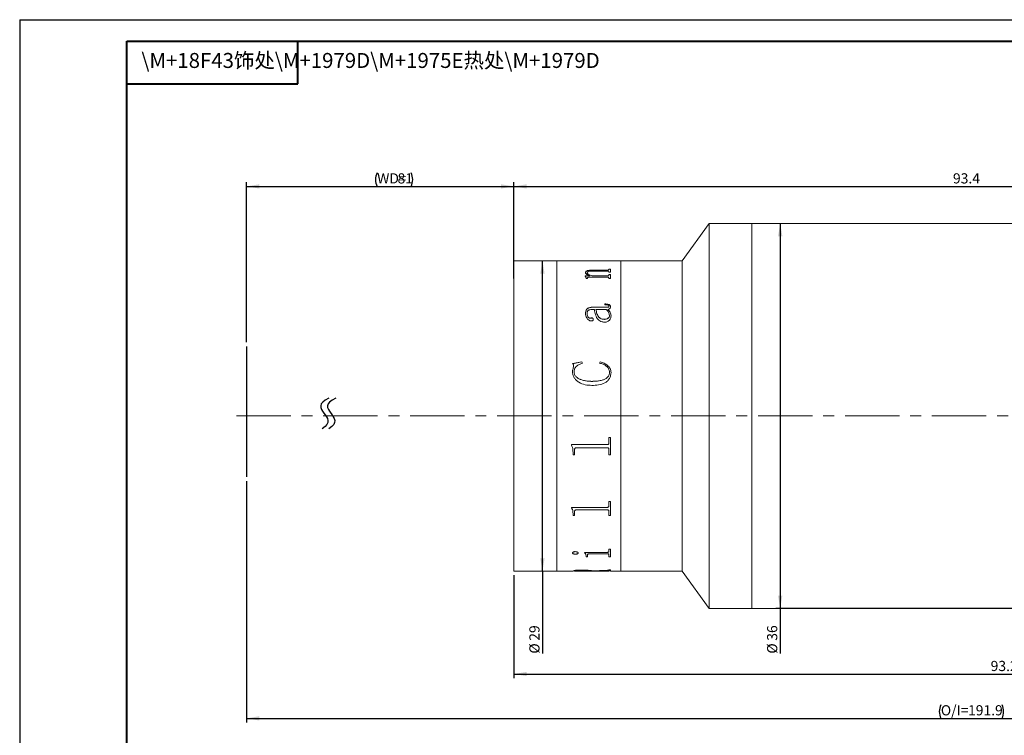
# Model space of a CAD drawing. Units: millimetres. Extents: x 0 to 490, y 0 to 297.
# Drawn here: x 0 to 230, y 130 to 297 of the extents above; entities that cross this region are included whole.
import ezdxf

# ---------------------------------------------------------------- set-up
doc = ezdxf.new("R2010")
doc.units = ezdxf.units.MM
doc.linetypes.add('CENTERX2', pattern=[20.32, 12.7, -2.54, 2.54, -2.54])
doc.layers.add('FORMAT', color=7, linetype='Continuous')
doc.styles.add('SLDTEXTSTYLE0', font='TXT', dxfattribs={"width": 0.7})
doc.styles.add('SLDTEXTSTYLE1', font='TXT', dxfattribs={"width": 0.7, "bigfont": 'bigfont'})
doc.dimstyles.new('SLDDIMSTYLE0', dxfattribs={"dimtxt": 2.728516, "dimasz": 3, "dimexe": 0, "dimexo": 0.0625, "dimgap": 0.682129, "dimtad": 1, "dimdec": 1, "dimlfac": 0.4, "dimrnd": 1e-09, "dimzin": 12, "dimdsep": 46, "dimtxsty": 'SLDTEXTSTYLE0', "dimsah": 1, "dimcen": 0.09, "dimadec": 0, "dimazin": 3, "dimtfac": 1, "dimtofl": 0, "dimtmove": 0, "dimatfit": 3, "dimfxl": 0, "dimfrac": 2, "dimtolj": 1, "dimtzin": 12, "dimarcsym": 0})

# ---------------------------------------------------------------- blocks, each defined once
blk = doc.blocks.new('_D_1')
at = {"layer": 'FORMAT'}
for p, q in [((53, 189.13), (53, 132.7)), ((392.41, 189.13), (392.41, 132.7)), ((53, 133.7), (392.41, 133.7))]:
    blk.add_line(p, q, dxfattribs=at)
for centre, start, end in [((218.45, 135.29), 153.4349, 206.5651), ((226.39, 135.29), 333.4349, 26.5651)]:
    blk.add_arc(centre, 3.55, start, end, dxfattribs=at)
for points in [[(53, 133.7), (56, 133.2), (56, 134.2)], [(392.41, 133.7), (389.41, 134.2), (389.41, 133.2)]]:
    blk.add_solid(points, dxfattribs=at)
at = {"layer": 'FORMAT', "char_height": 2.381, "attachment_point": 1, "style": 'SLDTEXTSTYLE0'}
for s, insert in [('O/I=', (215.27, 136.77)), ('191.9', (221.62, 136.77))]:
    blk.add_mtext(s, dxfattribs=dict(at, insert=insert))
blk = doc.blocks.new('_D_2')
at = {"layer": 'FORMAT'}
for p, q in [((53, 221.63), (53, 259.03)), ((53, 258.03), (115.5, 258.03)), ((115.5, 241.63), (115.5, 259.03))]:
    blk.add_line(p, q, dxfattribs=at)
for centre, start, end in [((86.71, 259.61), 153.4349, 206.5651), ((88.3, 259.61), 333.4349, 26.5651)]:
    blk.add_arc(centre, 3.55, start, end, dxfattribs=at)
for points in [[(53, 258.03), (56, 257.53), (56, 258.53)], [(115.5, 258.03), (112.5, 258.53), (112.5, 257.53)]]:
    blk.add_solid(points, dxfattribs=at)
at = {"layer": 'FORMAT', "char_height": 2.381, "attachment_point": 1, "style": 'SLDTEXTSTYLE0'}
for s, insert in [('WD=', (83.54, 261.1)), ('81', (88.3, 261.1))]:
    blk.add_mtext(s, dxfattribs=dict(at, insert=insert))
blk = doc.blocks.new('_D_3')
at = {"layer": 'FORMAT'}
for p, q in [((115.5, 236.5), (115.5, 259.03)), ((115.5, 258.03), (348.6, 258.03)), ((348.6, 247.88), (348.6, 259.03))]:
    blk.add_line(p, q, dxfattribs=at)
for points in [[(115.5, 258.03), (118.5, 257.53), (118.5, 258.53)], [(348.6, 258.03), (345.6, 258.53), (345.6, 257.53)]]:
    blk.add_solid(points, dxfattribs=at)
at = {"layer": 'FORMAT', "insert": (218.1, 261.1), "char_height": 2.381, "attachment_point": 1, "style": 'SLDTEXTSTYLE0'}
blk.add_mtext('93.4', dxfattribs=at)
blk = doc.blocks.new('_D_4')
at = {"layer": 'FORMAT'}
for p, q in [((177.73, 249.38), (177.73, 159.38)), ((300.1, 159.38), (176.73, 159.38)), ((177.73, 159.38), (177.73, 148.82))]:
    blk.add_line(p, q, dxfattribs=at)
for points in [[(177.73, 249.38), (177.23, 246.38), (178.23, 246.38)], [(177.73, 159.38), (178.23, 162.38), (177.23, 162.38)]]:
    blk.add_solid(points, dxfattribs=at)
at = {"layer": 'FORMAT', "char_height": 2.381, "attachment_point": 1, "rotation": 90, "style": 'SLDTEXTSTYLE0'}
for s, insert in [('36', (174.66, 151.84)), ('%%c', (174.66, 148.82))]:
    blk.add_mtext(s, dxfattribs=dict(at, insert=insert))
blk = doc.blocks.new('_D_5')
at = {"layer": 'FORMAT'}
for p, q in [((115.5, 167.13), (115.5, 143.06)), ((348.6, 160.88), (348.6, 143.06)), ((115.5, 144.06), (348.6, 144.06))]:
    blk.add_line(p, q, dxfattribs=at)
for points in [[(115.5, 144.06), (118.5, 143.56), (118.5, 144.56)], [(348.6, 144.06), (345.6, 144.56), (345.6, 143.56)]]:
    blk.add_solid(points, dxfattribs=at)
at = {"layer": 'FORMAT', "insert": (226.91, 147.13), "char_height": 2.381, "attachment_point": 1, "style": 'SLDTEXTSTYLE0'}
blk.add_mtext('93.2', dxfattribs=at)
blk = doc.blocks.new('_D_7')
at = {"layer": 'FORMAT'}
for q in [(122.17, 240.63), (122.17, 148.82)]:
    blk.add_line((122.17, 168.13), q, dxfattribs=at)
for points in [[(122.17, 240.63), (121.67, 237.63), (122.67, 237.63)], [(122.17, 168.13), (122.67, 171.13), (121.67, 171.13)]]:
    blk.add_solid(points, dxfattribs=at)
at = {"layer": 'FORMAT', "char_height": 2.381, "attachment_point": 1, "rotation": 90, "style": 'SLDTEXTSTYLE0'}
for s, insert in [('29', (119.1, 151.84)), ('%%c', (119.1, 148.82))]:
    blk.add_mtext(s, dxfattribs=dict(at, insert=insert))

msp = doc.modelspace()

# ---------------------------------------------------------------- linework, layer by layer
at = {"color": 7, "linetype": 'Continuous', "lineweight": 15}
for p, q in [((161.0961268, 249.3760471), (154.8461268, 240.6260471)), ((171.0961268, 249.3760471), (161.0961268, 249.3760471)), ((161.0961268, 204.3760471), (161.0961268, 249.3760471)), ((301.0961268, 249.3760471), (171.0961268, 249.3760471)), ((171.0961268, 167.2754712), (171.0961268, 249.3760471)), ((171.0961268, 204.3760471), (171.0961268, 249.3760471)), ((125.5041067, 240.6260471), (115.5041067, 240.6260471)), ((115.5041067, 204.3760471), (115.5041067, 240.6260471)), ((129.315065, 240.6260471), (125.5041067, 240.6260471)), ((125.5041067, 204.3760471), (125.5041067, 240.6260471)), ((129.315065, 240.6027772), (129.315065, 240.6260471)), ((129.6796483, 240.6027772), (129.315065, 240.6027772)), ((129.6796483, 240.6027772), (129.6796483, 240.6120746)), ((130.0784113, 240.6249587), (133.3254817, 240.6249587)), ((137.296022, 240.6215694), (130.084108, 240.6215694)), ((133.3254817, 240.6215694), (133.3254817, 240.6249587)), ((133.690065, 240.6249587), (137.2998198, 240.6249587)), ((133.690065, 240.6249587), (133.690065, 240.6215694)), ((137.7004817, 240.6027772), (137.7004817, 240.6120746)), ((137.7004817, 240.6119753), (138.065065, 240.6119753)), ((138.065065, 240.6027772), (137.7004817, 240.6027772)), ((140.5041067, 240.6260471), (138.065065, 240.6260471)), ((138.065065, 240.6027772), (138.065065, 240.6260471)), ((154.8461268, 240.6260471), (140.5041067, 240.6260471)), ((140.5041067, 204.3760471), (140.5041067, 240.6260471)), ((154.8461268, 204.3760471), (154.8461268, 240.6260471)), ((132.1102039, 237.1206093), (133.2552234, 237.1206093)), ((132.1102039, 237.0740289), (132.1102039, 237.1206093)), ((132.1102039, 237.0980269), (133.2552234, 237.0980269)), ((132.2317317, 237.8530925), (132.2317317, 237.8761961)), ((132.596315, 237.8276626), (132.596315, 237.8507486)), ((133.2552234, 237.0980269), (133.2552234, 237.1206093)), ((133.7698176, 237.1206093), (137.2922243, 237.1206093)), ((133.7698176, 237.0980269), (133.7698176, 237.1206093)), ((133.7698176, 237.0980269), (137.2922243, 237.0980269)), ((137.2922243, 238.2212789), (133.8723567, 238.2212789)), ((134.0546483, 238.4755702), (137.296022, 238.4755702)), ((134.0546483, 238.4520533), (134.0546483, 238.4755702)), ((134.0546483, 238.4520533), (137.296022, 238.4520533)), ((137.2922243, 237.0980269), (137.2922243, 237.1206093)), ((137.296022, 238.4520533), (137.296022, 238.4755702)), ((137.7004817, 238.716065), (138.065065, 238.716065)), ((137.7004817, 238.6318528), (137.7004817, 238.716065)), ((137.7004817, 238.6923822), (138.065065, 238.6923822)), ((137.7004817, 238.6082281), (137.7004817, 238.6318528)), ((137.7004817, 237.9532939), (137.7004817, 238.0504677)), ((138.065065, 237.9532939), (137.7004817, 237.9532939)), ((137.7004817, 237.4267861), (138.065065, 237.4267861)), ((137.7004817, 237.3190792), (137.7004817, 237.4267861)), ((137.7004817, 237.4039925), (138.065065, 237.4039925)), ((137.7004817, 237.2963599), (137.7004817, 237.3190792)), ((138.065065, 237.9532939), (138.065065, 238.716065)), ((138.065065, 236.4686399), (138.065065, 237.4267861)), ((132.3532594, 236.4686399), (132.3532594, 236.6426036)), ((132.7178428, 236.4686399), (132.3532594, 236.4686399)), ((132.7178428, 236.4686399), (132.7178428, 236.6745626)), ((137.3017186, 236.8011842), (133.0159656, 236.8011842)), ((137.7004817, 236.4686399), (137.7004817, 236.588779)), ((138.065065, 236.4686399), (137.7004817, 236.4686399)), ((136.7282594, 230.3875059), (136.7282594, 230.556208)), ((132.2317317, 228.3225972), (132.2317317, 228.3060823)), ((132.596315, 228.3482467), (132.596315, 228.3317141)), ((134.2977039, 229.2627826), (133.7147503, 229.2627826)), ((133.7280424, 229.78789), (137.1327191, 229.78789)), ((133.7280424, 229.78789), (133.7280424, 229.7703646)), ((133.7280424, 229.7703646), (137.1327191, 229.7703646)), ((134.6622872, 229.2456193), (134.6622872, 229.2627826)), ((137.0966405, 229.2627826), (134.6622872, 229.2627826)), ((137.1327191, 229.78789), (137.1327191, 229.7703646)), ((137.4612238, 229.2627826), (137.4612238, 229.2456193)), ((137.7004817, 230.0519635), (137.7004817, 230.034256)), ((137.8220094, 227.8512117), (137.8220094, 227.8674127)), ((138.065065, 229.8986973), (138.065065, 229.8810954)), ((133.4508072, 227.2529012), (133.4508072, 227.2371241)), ((134.0546483, 226.9407115), (134.0546483, 226.9251497)), ((136.5782486, 226.9533556), (136.5782486, 226.9689369)), ((138.1865928, 227.7950224), (138.1865928, 227.7788713)), ((129.1935372, 216.6053426), (131.4019248, 217.0049032)), ((129.1935372, 216.5969086), (131.4019248, 216.9961936)), ((131.4019248, 217.0049032), (131.502565, 216.7143207)), ((131.4019248, 217.0049032), (131.4019248, 216.9961936)), ((131.4019248, 216.9961936), (131.502565, 216.7058115)), ((135.5129817, 216.7143207), (135.670588, 217.0049032)), ((135.5129817, 216.7058115), (135.670588, 216.9961936)), ((135.670588, 217.0049032), (135.670588, 216.9961936)), ((129.1935372, 214.7836461), (129.1935372, 214.7764685)), ((129.4498849, 216.0675892), (129.4498849, 216.0595261)), ((129.5581205, 214.6598934), (129.5581205, 214.6528011)), ((137.8220094, 214.61072), (137.8220094, 214.6036616)), ((138.1865928, 214.5633484), (138.1865928, 214.5563227)), ((133.7166492, 212.4670992), (133.7166492, 212.4615192)), ((115.5041067, 168.1260471), (115.5041067, 204.3760471)), ((125.5041067, 168.1260471), (125.5041067, 204.3760471)), ((140.5041067, 168.1260471), (140.5041067, 204.3760471)), ((154.8461268, 168.1260471), (154.8461268, 204.3760471)), ((161.0961268, 159.3760471), (161.0961268, 204.3760471)), ((171.0961268, 159.3760471), (171.0961268, 204.3760471)), ((137.7004817, 199.3464611), (138.065065, 199.3464611)), ((137.7004817, 198.1385069), (137.7004817, 199.3464611)), ((138.065065, 195.2959747), (138.065065, 199.3464611)), ((128.9504817, 197.6676856), (137.296022, 197.6676856)), ((128.9504817, 197.5613495), (128.9504817, 197.6676856)), ((129.315065, 195.8725687), (129.315065, 195.8784331)), ((129.315065, 195.2959747), (129.315065, 195.8725687)), ((129.6796483, 196.469979), (129.6796483, 196.4754315)), ((129.6796483, 195.2959747), (129.6796483, 196.469979)), ((137.296022, 196.9576386), (130.084108, 196.9576386)), ((130.084108, 196.9525189), (130.084108, 196.9576386)), ((137.296022, 196.9525189), (130.084108, 196.9525189)), ((137.296022, 196.9525189), (137.296022, 196.9576386)), ((137.7004817, 196.484805), (137.7004817, 196.4902472)), ((137.7004817, 195.2959747), (137.7004817, 196.484805)), ((129.6796483, 195.3022368), (129.315065, 195.3022368)), ((129.6796483, 195.2959747), (129.315065, 195.2959747)), ((138.065065, 195.3022368), (137.7004817, 195.3022368)), ((138.065065, 195.2959747), (137.7004817, 195.2959747)), ((137.7004817, 184.3999185), (138.065065, 184.3999185)), ((137.7004817, 183.3910363), (137.7004817, 184.3999185)), ((138.065065, 181.0890592), (138.065065, 184.3999185)), ((128.9504817, 183.0026939), (137.296022, 183.0026939)), ((128.9504817, 182.9153686), (128.9504817, 183.0026939)), ((129.6796483, 182.0273413), (129.6796483, 182.0427542)), ((129.6796483, 181.0890592), (129.6796483, 182.0273413)), ((137.296022, 182.4332615), (130.084108, 182.4332615)), ((130.084108, 182.4181181), (130.084108, 182.4332615)), ((137.296022, 182.4181181), (130.084108, 182.4181181)), ((137.296022, 182.4181181), (137.296022, 182.4332615)), ((137.7004817, 182.0393037), (137.7004817, 182.0547084)), ((137.7004817, 181.0890592), (137.7004817, 182.0393037)), ((129.315065, 181.5476581), (129.315065, 181.5634018)), ((129.315065, 181.0890592), (129.315065, 181.5476581)), ((129.6796483, 181.1051192), (129.315065, 181.1051192)), ((129.6796483, 181.0890592), (129.315065, 181.0890592)), ((138.065065, 181.1051192), (137.7004817, 181.1051192)), ((138.065065, 181.0890592), (137.7004817, 181.0890592)), ((137.7004817, 173.2721613), (138.065065, 173.2721613)), ((137.7004817, 172.7191168), (137.7004817, 173.2721613)), ((138.065065, 171.4575266), (138.065065, 173.2721613)), ((129.1935372, 172.3471491), (129.1935372, 172.369238)), ((129.8353558, 172.0395811), (129.8353558, 172.0618821)), ((130.5303428, 172.3471491), (130.5303428, 172.369238)), ((131.9886761, 172.4905589), (137.296022, 172.4905589)), ((131.9886761, 172.4410086), (131.9886761, 172.4905589)), ((132.3532594, 171.6804264), (132.3532594, 171.7029751)), ((132.3532594, 171.4575266), (132.3532594, 171.6804264)), ((132.7178428, 171.4802291), (132.3532594, 171.4802291)), ((132.7178428, 171.4575266), (132.3532594, 171.4575266)), ((132.7178428, 171.935541), (132.7178428, 171.9579138)), ((132.7178428, 171.4575266), (132.7178428, 171.935541)), ((137.3017186, 172.1723822), (133.1659765, 172.1723822)), ((133.1659765, 172.1501574), (133.1659765, 172.1723822)), ((137.3017186, 172.1501574), (133.1659765, 172.1501574)), ((137.3017186, 172.1501574), (137.3017186, 172.1723822)), ((137.7004817, 171.935541), (137.7004817, 171.9579138)), ((137.7004817, 171.4575266), (137.7004817, 171.935541)), ((138.065065, 171.4802291), (137.7004817, 171.4802291)), ((138.065065, 171.4575266), (137.7004817, 171.4575266)), ((115.5041067, 168.1260471), (125.5041067, 168.1260471)), ((125.5041067, 168.1260471), (129.315065, 168.1260471)), ((129.315065, 168.1260471), (129.315065, 168.1615476)), ((129.315065, 168.1510471), (129.6796483, 168.1510471)), ((129.6796483, 168.1493171), (129.315065, 168.1493171)), ((129.6796483, 168.1729534), (129.6796483, 168.1479685)), ((129.6796483, 168.1332262), (129.6796483, 168.1479685)), ((130.0784113, 168.1271356), (133.3254817, 168.1271356)), ((131.4778797, 168.281391), (131.4778797, 168.256481)), ((133.3254817, 168.1765187), (133.3254817, 168.1515363)), ((133.3254817, 168.1271356), (133.3254817, 168.1515363)), ((133.3254817, 168.1510471), (133.690065, 168.1510471)), ((133.690065, 168.1305249), (133.3254817, 168.1305249)), ((133.6293011, 168.193057), (137.3491904, 168.3171204)), ((138.065065, 168.2860967), (133.690065, 168.1758824)), ((138.065065, 168.2611899), (133.690065, 168.1508996)), ((133.690065, 168.1508996), (133.690065, 168.1758824)), ((133.690065, 168.1271356), (133.690065, 168.1508996)), ((133.690065, 168.1271356), (137.2998198, 168.1271356)), ((137.7004817, 168.4092734), (138.065065, 168.4092734)), ((137.7004817, 168.3726324), (137.7004817, 168.4092734)), ((137.7004817, 168.140119), (138.065065, 168.140119)), ((137.7004817, 168.1331508), (137.7004817, 168.140119)), ((138.065065, 168.2611899), (138.065065, 168.4092734)), ((138.065065, 168.1260471), (138.065065, 168.140119)), ((138.065065, 168.1260471), (140.5041067, 168.1260471)), ((140.5041067, 168.1260471), (154.8461268, 168.1260471)), ((154.8461268, 168.1260471), (161.0961268, 159.3760471)), ((171.0961268, 159.3760471), (171.0961268, 167.2754712)), ((161.0961268, 159.3760471), (171.0961268, 159.3760471)), ((171.0961268, 159.3760471), (301.0961268, 159.3760471))]:
    msp.add_line(p, q, dxfattribs=at)
for points, knots in [([(129.6796483, 240.6188681), (129.6831077, 240.6199089), (129.6884261, 240.6215092), (129.7294922, 240.6229758), (129.7744885, 240.6238436), (129.8357462, 240.6244229), (129.9363376, 240.6248911), (130.0216838, 240.6249317), (130.0784113, 240.6249587)], [0, 0, 0, 0, 0.2481131565, 0.3814452382, 0.5002774264, 0.6245346163, 0.7504373805, 1, 1, 1, 1]), ([(130.084108, 240.6215694), (130.0264859, 240.6215199), (129.9377876, 240.6214438), (129.830984, 240.6206871), (129.7638033, 240.6197405), (129.719097, 240.6183169), (129.683907, 240.6159376), (129.6813305, 240.6136005), (129.6796483, 240.6120746)], [0, 0, 0, 0, 0.2490916756, 0.3834295282, 0.4996539125, 0.6166967514, 0.7497517769, 1, 1, 1, 1]), ([(137.7004817, 240.6120746), (137.698791, 240.6136006), (137.6962016, 240.6159378), (137.6610596, 240.6183182), (137.6161401, 240.619743), (137.5492995, 240.6206938), (137.4424948, 240.6214546), (137.3538503, 240.6215241), (137.296022, 240.6215694)], [0, 0, 0, 0, 0.2501927513, 0.383194317, 0.5002415571, 0.6172216512, 0.7502899242, 1, 1, 1, 1]), ([(137.2998198, 240.6249587), (137.3564475, 240.6249319), (137.4411753, 240.624892), (137.541053, 240.62443), (137.6022396, 240.6238584), (137.648559, 240.6230171), (137.6920178, 240.6215725), (137.6971162, 240.6199889), (137.7004817, 240.6189434)], [0, 0, 0, 0, 0.2501292328, 0.3742491723, 0.4976395206, 0.6191302618, 0.7485851811, 1, 1, 1, 1]), ([(132.3532594, 236.6426036), (132.3458959, 236.7193256), (132.3348499, 236.8344167), (132.2426633, 236.9794996), (132.1543676, 237.0425116), (132.1102039, 237.0740289)], [0, 0, 0, 0, 0.4998579601, 0.7498391093, 1, 1, 1, 1]), ([(132.2317317, 237.8761961), (132.2454343, 237.9657979), (132.2661648, 238.1013547), (132.4689548, 238.2569059), (132.7037462, 238.3496792), (133.0053943, 238.4141636), (133.4564274, 238.4662699), (133.8176091, 238.4718851), (134.0546483, 238.4755702)], [0, 0, 0, 0, 0.2497002441, 0.3777663284, 0.4996525855, 0.6188887044, 0.7498811631, 1, 1, 1, 1]), ([(132.2317317, 237.8530925), (132.2454372, 237.9426346), (132.2661736, 238.0781117), (132.4689778, 238.2335551), (132.7037971, 238.3262635), (133.0054323, 238.3906945), (133.4564622, 238.4427607), (133.8176123, 238.448371), (134.0546483, 238.4520533)], [0, 0, 0, 0, 0.2496119627, 0.3776627907, 0.499526411, 0.6187966643, 0.749802404, 1, 1, 1, 1]), ([(133.2552234, 237.1206093), (132.9922302, 237.2295463), (132.5977248, 237.3929582), (132.2784196, 237.6643744), (132.247293, 237.8055948), (132.2317317, 237.8761961)], [0, 0, 0, 0, 0.500002292, 0.7500329151, 1, 1, 1, 1]), ([(133.8723567, 238.2212789), (133.7186802, 238.2190347), (133.4119102, 238.2145548), (133.0401812, 238.1666483), (132.8018971, 238.0943351), (132.6755375, 238.0219567), (132.6066547, 237.9388896), (132.599764, 237.8801492), (132.596315, 237.8507486)], [0, 0, 0, 0, 0.2503643304, 0.4997787349, 0.6261321084, 0.7496620735, 0.8747011606, 1, 1, 1, 1]), ([(132.596315, 237.8507486), (132.6204679, 237.7792248), (132.668855, 237.6359366), (133.0536856, 237.3720971), (133.4834734, 237.2211663), (133.7698176, 237.1206093)], [0, 0, 0, 0, 0.24960694806, 0.50005388432, 1, 1, 1, 1]), ([(132.596315, 237.8276626), (132.6204703, 237.7561863), (132.6688654, 237.6129833), (133.0537446, 237.349313), (133.4834858, 237.1985072), (133.7698176, 237.0980269)], [0, 0, 0, 0, 0.249557225, 0.4999882025, 1, 1, 1, 1]), ([(137.7004817, 238.0504677), (137.6989985, 238.0726791), (137.6967322, 238.106618), (137.6634401, 238.1488863), (137.6197317, 238.1771953), (137.5536828, 238.1989346), (137.4443803, 238.2179822), (137.352469, 238.2199736), (137.2922243, 238.2212789)], [0, 0, 0, 0, 0.250450093, 0.3826878789, 0.5006797193, 0.6198261841, 0.7508091827, 1, 1, 1, 1]), ([(137.2922243, 237.1206093), (137.3515592, 237.1224847), (137.4404338, 237.1252938), (137.5441079, 237.1507328), (137.6262927, 237.1868575), (137.691755, 237.2450656), (137.6975694, 237.294379), (137.7004817, 237.3190792)], [0, 0, 0, 0, 0.2496552836, 0.3739449476, 0.4998425848, 0.7494791585, 1, 1, 1, 1]), ([(137.2922243, 237.0980269), (137.3515574, 237.0999003), (137.4404329, 237.1027065), (137.5441065, 237.1281305), (137.6262882, 237.1642271), (137.6917536, 237.222393), (137.697569, 237.2716762), (137.7004817, 237.2963599)], [0, 0, 0, 0, 0.24974522, 0.3740950824, 0.4999622227, 0.7495543859, 1, 1, 1, 1]), ([(137.296022, 238.4755702), (137.3551787, 238.4770273), (137.4429122, 238.4791881), (137.5441519, 238.4993812), (137.6256879, 238.5275861), (137.6917054, 238.5734819), (137.697561, 238.6124274), (137.7004817, 238.6318528)], [0, 0, 0, 0, 0.2496983222, 0.3703197596, 0.4941580129, 0.7476946698, 1, 1, 1, 1]), ([(137.296022, 238.4520533), (137.355006, 238.4535201), (137.4427802, 238.4557028), (137.5444882, 238.4758087), (137.6258805, 238.5041852), (137.6917753, 238.5500016), (137.6975848, 238.5888543), (137.7004817, 238.6082281)], [0, 0, 0, 0, 0.2492052559, 0.3708433475, 0.4952882066, 0.7483274786, 1, 1, 1, 1]), ([(133.0159656, 236.8011842), (132.9758572, 236.8005355), (132.9145743, 236.7995444), (132.8377263, 236.7890597), (132.7866234, 236.7758242), (132.7494349, 236.7546177), (132.7211627, 236.7205765), (132.7191414, 236.6925617), (132.7178428, 236.6745626)], [0, 0, 0, 0, 0.2504904396, 0.3827325042, 0.5007646118, 0.6147019256, 0.7524525224, 1, 1, 1, 1]), ([(137.7004817, 236.588779), (137.6990953, 236.616017), (137.6969852, 236.6574739), (137.6644383, 236.7094793), (137.6229698, 236.7447333), (137.5595947, 236.7726748), (137.4521891, 236.7969891), (137.3613519, 236.7995216), (137.3017186, 236.8011842)], [0, 0, 0, 0, 0.2504787139, 0.3812333925, 0.5008432042, 0.6202313038, 0.7506878061, 1, 1, 1, 1]), ([(136.7282594, 230.556208), (136.8826729, 230.5529042), (137.1909331, 230.5463088), (137.5764832, 230.4808027), (137.8269677, 230.3497612), (137.9659428, 230.2179558), (138.0517536, 230.0636266), (138.0606252, 229.9537067), (138.065065, 229.8986973)], [0, 0, 0, 0, 0.2504806212, 0.5000421361, 0.6249260467, 0.7498705779, 0.8748225922, 1, 1, 1, 1]), ([(136.7282594, 230.5381527), (136.8826724, 230.5348507), (137.1909233, 230.5282591), (137.5764512, 230.4628106), (137.8269515, 230.33186), (137.965934, 230.2001456), (138.0517524, 230.0459175), (138.0606249, 229.9360677), (138.065065, 229.8810954)], [0, 0, 0, 0, 0.25054565833, 0.50015819425, 0.62504352332, 0.74996542129, 0.87487502124, 1, 1, 1, 1]), ([(137.7004817, 230.0519635), (137.6971872, 230.0878865), (137.6922704, 230.1415004), (137.6449502, 230.2049642), (137.5857369, 230.2570848), (137.4784873, 230.3067912), (137.1923093, 230.378238), (136.9316574, 230.3834437), (136.7282594, 230.3875059)], [0, 0, 0, 0, 0.124820497, 0.186290491, 0.2500270987, 0.3593076709, 0.5000402311, 1, 1, 1, 1]), ([(132.2317317, 228.3225972), (132.240724, 228.4992512), (132.2586741, 228.8518766), (132.445655, 229.2736891), (132.7403613, 229.5450188), (133.0344908, 229.6922061), (133.3725948, 229.7765691), (133.6095122, 229.7841149), (133.7280424, 229.78789)], [0, 0, 0, 0, 0.2503908009, 0.4998140915, 0.6265146059, 0.7497964438, 0.8748227331, 1, 1, 1, 1]), ([(132.2317317, 228.3060823), (132.2407236, 228.482616), (132.2586733, 228.8350142), (132.445686, 229.2565609), (132.7403954, 229.527687), (133.0345292, 229.6747578), (133.3726064, 229.7590525), (133.6095134, 229.7665923), (133.7280424, 229.7703646)], [0, 0, 0, 0, 0.2503232204, 0.4996976479, 0.6264114532, 0.7497025974, 0.8747715205, 1, 1, 1, 1]), ([(133.5343575, 226.5867678), (133.4753821, 226.5899458), (133.3574327, 226.5963016), (133.1388738, 226.6714277), (132.8174721, 226.8785256), (132.4895699, 227.266889), (132.2647945, 227.7883051), (132.2428016, 228.1437072), (132.2317317, 228.3225972)], [0, 0, 0, 0, 0.0625370361, 0.1250724893, 0.2499908862, 0.4996996059, 0.7481760058, 1, 1, 1, 1]), ([(133.7147503, 229.2627826), (133.5514578, 229.2553225), (133.3003745, 229.2438517), (133.0005772, 229.1499641), (132.8009318, 229.0428635), (132.6919855, 228.883938), (132.6057834, 228.6528583), (132.6001023, 228.4700894), (132.596315, 228.3482467)], [0, 0, 0, 0, 0.2502364476, 0.3847709928, 0.4997334928, 0.6244114618, 0.7496143402, 1, 1, 1, 1]), ([(132.596315, 228.3482467), (132.6065989, 228.1033795), (132.6194884, 227.7964728), (132.8368753, 227.4648192), (132.9742496, 227.3481233), (133.1036398, 227.2760717), (133.2148062, 227.2394753), (133.3340091, 227.2311663), (133.4118238, 227.2456468), (133.4508072, 227.2529012)], [0, 0, 0, 0, 0.4992000508, 0.62567706, 0.7495835856, 0.8159748418, 0.8748354464, 0.9372953354, 1, 1, 1, 1]), ([(132.596315, 228.3317141), (132.6066043, 228.0870064), (132.619501, 227.7802913), (132.8368866, 227.4488824), (132.9742689, 227.3322672), (133.1036568, 227.2602692), (133.2148244, 227.223706), (133.3340073, 227.2154041), (133.4118234, 227.2298747), (133.4508072, 227.2371241)], [0, 0, 0, 0, 0.4990997714, 0.6255684275, 0.7494870386, 0.815913953, 0.8747777865, 0.9372669754, 1, 1, 1, 1]), ([(136.7149673, 226.2975162), (136.6094488, 226.3005726), (136.3984249, 226.3066852), (135.9876345, 226.3878913), (135.5184814, 226.5925401), (135.159267, 226.896931), (134.946002, 227.1807271), (134.7552344, 227.5195133), (134.5671312, 228.0154282), (134.4021418, 228.6377639), (134.3319782, 229.0576646), (134.2977039, 229.2627826)], [0, 0, 0, 0, 0.0625375877, 0.1250674069, 0.249586824, 0.3743371766, 0.4331614156, 0.4994439888, 0.6569318334, 0.8324141022, 1, 1, 1, 1]), ([(134.6622872, 229.2627826), (134.6916518, 229.1027935), (134.751487, 228.7767887), (134.8883173, 228.2964301), (135.0712873, 227.8625359), (135.3197793, 227.4955428), (135.6535754, 227.2118397), (136.0843024, 227.0053449), (136.4136193, 226.9810714), (136.5782486, 226.9689369)], [0, 0, 0, 0, 0.1683626538, 0.343067438, 0.5008082931, 0.6258502733, 0.7507643144, 0.8754042522, 1, 1, 1, 1]), ([(134.6622872, 229.2456193), (134.6916519, 229.0857401), (134.7514878, 228.7599565), (134.8883201, 228.2799247), (135.0712953, 227.8463216), (135.3198009, 227.4795727), (135.6536153, 227.196064), (136.0843408, 226.9897309), (136.4136237, 226.9654799), (136.5782486, 226.9533556)], [0, 0, 0, 0, 0.1683270435, 0.3429977635, 0.5007140412, 0.6257473714, 0.75067263, 0.8753489105, 1, 1, 1, 1]), ([(136.5782486, 226.9689369), (136.6584779, 226.9715425), (136.8188764, 226.9767519), (137.1286567, 227.042229), (137.4202708, 227.1575), (137.6453168, 227.3366766), (137.7946819, 227.559568), (137.811077, 227.7442587), (137.8220094, 227.8674127)], [0, 0, 0, 0, 0.1253542462, 0.2506144892, 0.5003259368, 0.6256782258, 0.7503977428, 1, 1, 1, 1]), ([(136.5782486, 226.9533556), (136.6584774, 226.9559593), (136.8188718, 226.9611647), (137.1286364, 227.0265927), (137.4202401, 227.1417701), (137.6453034, 227.3208272), (137.794676, 227.5435618), (137.8110749, 227.7281389), (137.8220094, 227.8512117)], [0, 0, 0, 0, 0.1253945591, 0.2506903105, 0.50044408, 0.6257917638, 0.750484342, 1, 1, 1, 1]), ([(137.8220094, 227.8674127), (137.7747733, 228.1245442), (137.6800682, 228.6400748), (137.2914349, 229.0548734), (137.0966405, 229.2627826)], [0, 0, 0, 0, 0.4987705907, 1, 1, 1, 1]), ([(137.1327191, 229.78789), (137.2699726, 229.7870308), (137.4262814, 229.7860524), (137.5867838, 229.8257699), (137.6282473, 229.8457554), (137.6564201, 229.874817), (137.6950005, 229.9419237), (137.6980709, 230.0035654), (137.7004817, 230.0519635)], [0, 0, 0, 0, 0.5000604883, 0.5694848253, 0.6250688751, 0.6818395934, 0.7501959467, 1, 1, 1, 1]), ([(137.1327191, 229.7703646), (137.269968, 229.7695067), (137.4262752, 229.7685298), (137.5867867, 229.8082175), (137.6282535, 229.8281949), (137.6564253, 229.8572348), (137.6949962, 229.9242955), (137.6980689, 229.9858904), (137.7004817, 230.034256)], [0, 0, 0, 0, 0.5001857104, 0.5696409386, 0.6252074384, 0.6820022481, 0.7503015793, 1, 1, 1, 1]), ([(138.065065, 229.8986973), (138.0613479, 229.8294332), (138.053928, 229.6911694), (137.9690528, 229.5235859), (137.8454747, 229.4143667), (137.6913441, 229.3264741), (137.5525783, 229.2880672), (137.4612238, 229.2627826)], [0, 0, 0, 0, 0.2503420569, 0.4997287088, 0.6202204157, 0.7499775345, 1, 1, 1, 1]), ([(137.4612238, 229.2627826), (137.6699163, 229.0460309), (138.0863237, 228.6135427), (138.1532221, 228.0674352), (138.1865928, 227.7950224)], [0, 0, 0, 0, 0.501173679, 1, 1, 1, 1]), ([(137.4612238, 229.2456193), (137.6699161, 229.029028), (138.0862912, 228.596893), (138.153213, 228.0511042), (138.1865928, 227.7788713)], [0, 0, 0, 0, 0.5012121616, 1, 1, 1, 1]), ([(133.4508072, 227.2529012), (133.485081, 227.2643813), (133.5535412, 227.2873121), (133.666761, 227.296646), (133.7773221, 227.2805012), (133.8807439, 227.2454565), (133.9677842, 227.1897043), (134.0437573, 227.0874308), (134.0502793, 226.9995694), (134.0546483, 226.9407115)], [0, 0, 0, 0, 0.1252835333, 0.2502472106, 0.3766935981, 0.5004288373, 0.6271546725, 0.7502331151, 1, 1, 1, 1]), ([(133.4508072, 227.2371241), (133.4850818, 227.2485963), (133.5535461, 227.2715123), (133.66676, 227.2808383), (133.7773172, 227.2647062), (133.8807416, 227.2296857), (133.967782, 227.1739751), (134.0437532, 227.0717718), (134.0502776, 226.9839689), (134.0546483, 226.9251497)], [0, 0, 0, 0, 0.1253099955, 0.2503096141, 0.376790725, 0.5005483005, 0.627299205, 0.7503271784, 1, 1, 1, 1]), ([(134.0546483, 226.9407115), (134.0486795, 226.8892591), (134.0397323, 226.8121319), (133.9715807, 226.7233237), (133.9051096, 226.6682394), (133.8215722, 226.6268778), (133.6979301, 226.5937005), (133.598962, 226.589506), (133.5343575, 226.5867678)], [0, 0, 0, 0, 0.2499367525, 0.37465497368, 0.50065983461, 0.61954094149, 0.75164381261, 1, 1, 1, 1]), ([(138.1865928, 227.7950224), (138.1754976, 227.6225972), (138.1533505, 227.2784199), (137.9285235, 226.8619911), (137.6296655, 226.596501), (137.3642895, 226.4306989), (137.0522213, 226.3179907), (136.8273961, 226.3043417), (136.7149673, 226.2975162)], [0, 0, 0, 0, 0.2502859558, 0.4995949692, 0.6247894779, 0.7499597442, 0.874961927, 1, 1, 1, 1]), ([(129.4498849, 216.0675892), (129.446308, 216.1726234), (129.4409446, 216.330116), (129.3265866, 216.5133438), (129.2379465, 216.5746352), (129.1935372, 216.6053426)], [0, 0, 0, 0, 0.4997759939, 0.7493841663, 1, 1, 1, 1]), ([(131.502565, 216.7143207), (131.256378, 216.6291115), (130.7644471, 216.4588464), (130.2090769, 216.1077357), (129.8612474, 215.7334766), (129.6129151, 215.2880034), (129.5801196, 214.9120689), (129.5581205, 214.6598934)], [0, 0, 0, 0, 0.2504840063, 0.5005173091, 0.6283581065, 0.7507039518, 1, 1, 1, 1]), ([(137.8220094, 214.61072), (137.8129957, 214.7496435), (137.7949701, 215.0274615), (137.6466471, 215.4180132), (137.4053693, 215.7648369), (136.9924606, 216.1524795), (136.3584988, 216.5166924), (135.7949821, 216.6484068), (135.5129817, 216.7143207)], [0, 0, 0, 0, 0.1250130887, 0.2499999131, 0.3709244458, 0.5001752161, 0.7498729326, 1, 1, 1, 1]), ([(135.670588, 217.0049032), (135.9823376, 216.9188202), (136.6054667, 216.7467565), (137.4191865, 216.2253918), (137.9381831, 215.6173361), (138.1586323, 215.0296179), (138.1772705, 214.7188073), (138.1865928, 214.5633484)], [0, 0, 0, 0, 0.2502986264, 0.5003001621, 0.7496677917, 0.8747906833, 1, 1, 1, 1]), ([(135.670588, 216.9961936), (135.9823302, 216.9101742), (136.6054007, 216.7382496), (137.4191043, 216.2172875), (137.9381523, 215.6096461), (138.1586304, 215.0222861), (138.1772701, 214.7116761), (138.1865928, 214.5563227)], [0, 0, 0, 0, 0.2503657062, 0.5003989808, 0.749744165, 0.8748330474, 1, 1, 1, 1]), ([(129.1935372, 214.7836461), (129.2020152, 214.9304718), (129.2188812, 215.2225627), (129.3966169, 215.6316498), (129.4319715, 215.9209879), (129.4498849, 216.0675892)], [0, 0, 0, 0, 0.3327200341, 0.661903813, 1, 1, 1, 1]), ([(129.1935372, 214.7764685), (129.2020179, 214.9232057), (129.2188885, 215.2151094), (129.3966186, 215.6238889), (129.4319721, 215.9130267), (129.4498849, 216.0595261)], [0, 0, 0, 0, 0.332737886, 0.6619139976, 1, 1, 1, 1]), ([(133.7166492, 211.5166077), (133.1898729, 211.5435303), (132.1374793, 211.5973163), (130.8893008, 212.0909309), (130.0452815, 212.7077724), (129.544079, 213.3107947), (129.2979573, 213.9057221), (129.2068836, 214.4051939), (129.1979869, 214.6574712), (129.1935372, 214.7836461)], [0, 0, 0, 0, 0.2501425889, 0.4997347875, 0.6263826411, 0.7497968239, 0.8747170442, 0.9373405193, 1, 1, 1, 1]), ([(129.5581205, 214.6598934), (129.563401, 214.5552718), (129.5739566, 214.3461358), (129.6668812, 214.0442055), (129.8222168, 213.7651953), (130.0898076, 213.4534254), (130.4331328, 213.2051432), (130.8175618, 213.0067024), (131.299562, 212.8084216), (131.9746534, 212.6159549), (132.8385128, 212.4888066), (133.4231197, 212.4743552), (133.7166492, 212.4670992)], [0, 0, 0, 0, 0.0625105248, 0.124956976, 0.1859208219, 0.2498974196, 0.3641437277, 0.4290002541, 0.4998162265, 0.6643777108, 0.8314849734, 1, 1, 1, 1]), ([(129.5581205, 214.6528011), (129.5634012, 214.5482508), (129.5739573, 214.3392524), (129.6668924, 214.0375073), (129.8222372, 213.758689), (130.0898607, 213.4471144), (130.4331871, 213.1990273), (130.8175992, 213.0007272), (131.2996166, 212.8025914), (131.9747437, 212.6102433), (132.8385958, 212.4832018), (133.4231726, 212.4687663), (133.7166492, 212.4615192)], [0, 0, 0, 0, 0.0624802856, 0.1248995515, 0.1858526575, 0.2498060403, 0.3640572872, 0.4289138853, 0.499727819, 0.664327396, 0.8314813951, 1, 1, 1, 1]), ([(133.7166492, 212.4670992), (134.0103712, 212.4719363), (134.5919483, 212.4815136), (135.4584346, 212.5817391), (136.1357998, 212.7348833), (136.6111618, 212.9102389), (137.0020156, 213.0950797), (137.4375446, 213.4172817), (137.7110934, 213.887239), (137.8101687, 214.2967503), (137.8180614, 214.5060333), (137.8220094, 214.61072)], [0, 0, 0, 0, 0.1687532918, 0.3341357815, 0.5007061689, 0.5668029485, 0.6258996613, 0.7504968082, 0.8748741112, 0.9374100318, 1, 1, 1, 1]), ([(133.7166492, 212.4615192), (134.0104105, 212.4663555), (134.5920013, 212.4759303), (135.458479, 212.5760886), (136.1358135, 212.7291229), (136.6111668, 212.9043548), (137.0019955, 213.0890599), (137.4374857, 213.4109817), (137.7110846, 213.8806468), (137.8101682, 214.2899037), (137.8180613, 214.4990466), (137.8220094, 214.6036616)], [0, 0, 0, 0, 0.1688104515, 0.3342122397, 0.5008001745, 0.5669119297, 0.6260053921, 0.7505944758, 0.8749324123, 0.9374402075, 1, 1, 1, 1]), ([(138.1865928, 214.5633484), (138.171128, 214.3154806), (138.1402184, 213.8200658), (137.8508859, 213.1123181), (137.361978, 212.5213783), (136.526366, 211.920161), (135.2577593, 211.5688255), (134.2309542, 211.534034), (133.7166492, 211.5166077)], [0, 0, 0, 0, 0.1250872071, 0.2500125459, 0.374954703, 0.4999650255, 0.7495430505, 1, 1, 1, 1]), ([(137.296022, 197.6676856), (137.3553751, 197.6729572), (137.4445581, 197.6808782), (137.5486005, 197.7404091), (137.6270678, 197.8281643), (137.691834, 197.963272), (137.6975962, 198.0800362), (137.7004817, 198.1385069)], [0, 0, 0, 0, 0.249186831, 0.37442466, 0.4997092475, 0.7494747955, 1, 1, 1, 1]), ([(129.315065, 195.8784331), (129.3083431, 196.0694208), (129.2947051, 196.4569091), (129.1803979, 197.0303428), (129.0261753, 197.3896826), (128.9504817, 197.5660493)], [0, 0, 0, 0, 0.331061982, 0.6716801262, 1, 1, 1, 1]), ([(129.315065, 195.8725687), (129.308344, 196.0636773), (129.2947081, 196.4514121), (129.1804098, 197.0252287), (129.0261803, 197.3848439), (128.9504817, 197.5613495)], [0, 0, 0, 0, 0.33105614819, 0.67167027887, 1, 1, 1, 1]), ([(130.084108, 196.9576386), (130.0220478, 196.9539653), (129.9278791, 196.9483916), (129.8179139, 196.8900718), (129.7546979, 196.8254804), (129.7144002, 196.7446313), (129.6832799, 196.6278478), (129.6810816, 196.535586), (129.6796483, 196.4754315)], [0, 0, 0, 0, 0.2496090007, 0.3787508826, 0.4996594315, 0.6162387893, 0.7497885684, 1, 1, 1, 1]), ([(130.084108, 196.9525189), (130.0220459, 196.9488419), (129.9278778, 196.9432627), (129.8179118, 196.8849061), (129.754703, 196.8202758), (129.7144026, 196.739369), (129.6832793, 196.6225065), (129.6810813, 196.5301745), (129.6796483, 196.469979)], [0, 0, 0, 0, 0.24951576612, 0.37859621568, 0.49953342245, 0.61609471112, 0.74971447405, 1, 1, 1, 1]), ([(137.7004817, 196.4902472), (137.6989524, 196.5494265), (137.696605, 196.6402622), (137.664347, 196.7547974), (137.6227917, 196.8332336), (137.5587258, 196.8950562), (137.476505, 196.9343668), (137.3868752, 196.9559303), (137.3263197, 196.9570689), (137.296022, 196.9576386)], [0, 0, 0, 0, 0.2501275092, 0.3839264986, 0.5001325722, 0.6206106, 0.7496466147, 0.8747409899, 1, 1, 1, 1]), ([(137.7004817, 196.484805), (137.6989528, 196.5440247), (137.6966063, 196.6349164), (137.6643487, 196.7495281), (137.6228051, 196.8280116), (137.5587374, 196.8898784), (137.4765183, 196.9292294), (137.3868765, 196.950809), (137.3263198, 196.9519487), (137.296022, 196.9525189)], [0, 0, 0, 0, 0.2502034937, 0.3840173903, 0.5002601559, 0.6206981364, 0.7497370959, 0.8747885538, 1, 1, 1, 1]), ([(129.315065, 181.5634018), (129.3083431, 181.7164392), (129.2947051, 182.0269314), (129.1803979, 182.4916311), (129.0261753, 182.7857925), (128.9504817, 182.9301691)], [0, 0, 0, 0, 0.331061982, 0.6716801262, 1, 1, 1, 1]), ([(129.315065, 181.5476581), (129.308344, 181.7007924), (129.2947081, 182.011482), (129.1804098, 182.4764916), (129.0261803, 182.7708783), (128.9504817, 182.9153686)], [0, 0, 0, 0, 0.3310561482, 0.6716702789, 1, 1, 1, 1]), ([(130.084108, 182.4332615), (130.0220478, 182.4302739), (129.9278791, 182.4257406), (129.8179139, 182.3783593), (129.7546979, 182.3259304), (129.7144002, 182.2603828), (129.6832799, 182.1658164), (129.6810816, 182.0913234), (129.6796483, 182.0427542)], [0, 0, 0, 0, 0.2496090007, 0.3787508826, 0.4996594315, 0.6162387893, 0.7497885684, 1, 1, 1, 1]), ([(130.084108, 182.4181181), (130.0220459, 182.4151274), (129.9278778, 182.4105897), (129.8179118, 182.3631784), (129.754703, 182.3107179), (129.7144026, 182.2451236), (129.6832793, 182.1504932), (129.6810813, 182.0759436), (129.6796483, 182.0273413)], [0, 0, 0, 0, 0.2495157661, 0.3785962156, 0.4995334225, 0.6160947111, 0.749714474, 1, 1, 1, 1]), ([(137.296022, 183.0026939), (137.3553751, 183.0070251), (137.4445581, 183.013533), (137.5486005, 183.0624901), (137.6270678, 183.1347273), (137.691834, 183.2460979), (137.6975962, 183.3426746), (137.7004817, 183.3910363)], [0, 0, 0, 0, 0.249186831, 0.37442466, 0.4997092475, 0.7494747955, 1, 1, 1, 1]), ([(137.7004817, 182.0547084), (137.6989524, 182.1025008), (137.696605, 182.1758586), (137.664347, 182.2686206), (137.6227917, 182.332221), (137.5587258, 182.3824081), (137.476505, 182.4143457), (137.3868752, 182.4318727), (137.3263197, 182.4327984), (137.296022, 182.4332615)], [0, 0, 0, 0, 0.2501275092, 0.3839264986, 0.5001325722, 0.6206106, 0.7496466147, 0.8747409899, 1, 1, 1, 1]), ([(137.7004817, 182.0393037), (137.6989528, 182.0871288), (137.6966063, 182.1605318), (137.6643487, 182.2533558), (137.6228051, 182.3169945), (137.5587374, 182.3672174), (137.4765183, 182.3991879), (137.3868765, 182.4167279), (137.3263198, 182.4176545), (137.296022, 182.4181181)], [0, 0, 0, 0, 0.2502034937, 0.3840173903, 0.5002601559, 0.6206981364, 0.7497370959, 0.8747885538, 1, 1, 1, 1]), ([(129.1935372, 172.3471491), (129.2036361, 172.3873047), (129.2238505, 172.4676819), (129.3497119, 172.5547844), (129.4745774, 172.6106773), (129.58536, 172.6425569), (129.7070839, 172.6620037), (129.7925765, 172.6644048), (129.8353558, 172.6656062)], [0, 0, 0, 0, 0.24924870021, 0.49890787532, 0.62797253001, 0.74938596089, 0.87459636402, 1, 1, 1, 1]), ([(129.8353558, 172.6656062), (129.9241154, 172.6606571), (130.1017523, 172.6507522), (130.3192937, 172.5713566), (130.4591158, 172.4886853), (130.5223172, 172.4094426), (130.5276661, 172.367925), (130.5303428, 172.3471491)], [0, 0, 0, 0, 0.2495029376, 0.499336319, 0.7493443598, 0.8745692624, 1, 1, 1, 1]), ([(137.296022, 172.4905589), (137.3556531, 172.4924869), (137.4452038, 172.4953824), (137.548178, 172.5248963), (137.6286467, 172.5665), (137.6916892, 172.6329815), (137.697549, 172.690387), (137.7004817, 172.7191168)], [0, 0, 0, 0, 0.2493928814, 0.3745245639, 0.4998720919, 0.749700823, 1, 1, 1, 1]), ([(129.8353558, 172.0618821), (129.7494097, 172.0663591), (129.5774946, 172.0753143), (129.3700965, 172.1506239), (129.2238074, 172.2501408), (129.2035389, 172.3298865), (129.1935372, 172.369238)], [0, 0, 0, 0, 0.2499321474, 0.499930703, 0.7532345685, 1, 1, 1, 1]), ([(129.8353558, 172.0395811), (129.7494066, 172.0440622), (129.5774671, 172.0530267), (129.3700734, 172.128396), (129.2238012, 172.2279799), (129.2035375, 172.3077715), (129.1935372, 172.3471491)], [0, 0, 0, 0, 0.249850405, 0.4998206253, 0.7531586374, 1, 1, 1, 1]), ([(130.5303428, 172.369238), (130.5276642, 172.3485444), (130.5223109, 172.3071859), (130.4589825, 172.2298386), (130.3209056, 172.1489238), (130.1377312, 172.0900415), (129.9680147, 172.0654767), (129.8795984, 172.0630809), (129.8353558, 172.0618821)], [0, 0, 0, 0, 0.1252216286, 0.2502703184, 0.4998259904, 0.7494849958, 0.8746450798, 1, 1, 1, 1]), ([(130.5303428, 172.3471491), (130.5276644, 172.3264415), (130.5223116, 172.2850564), (130.4589906, 172.2076611), (130.3209273, 172.1266923), (130.1377469, 172.0677628), (129.9680183, 172.0431783), (129.8795988, 172.0407807), (129.8353558, 172.0395811)], [0, 0, 0, 0, 0.12526508834, 0.25034828952, 0.49993027251, 0.74956021246, 0.87468611075, 1, 1, 1, 1]), ([(132.3532594, 171.7029751), (132.3473949, 171.8309455), (132.3356864, 172.0864384), (132.1042109, 172.3376481), (131.9886761, 172.4630328)], [0, 0, 0, 0, 0.5008765675, 1, 1, 1, 1]), ([(132.3532594, 171.6804264), (132.3473974, 171.8084828), (132.3356943, 172.064138), (132.1042107, 172.3155351), (131.9886761, 172.4410086)], [0, 0, 0, 0, 0.5008949794, 1, 1, 1, 1]), ([(133.1659765, 172.1723822), (133.1039961, 172.1702615), (133.0093823, 172.1670243), (132.8938282, 172.1439158), (132.8200702, 172.1170741), (132.7661737, 172.0821282), (132.723273, 172.0284999), (132.7200039, 171.9860062), (132.7178428, 171.9579138)], [0, 0, 0, 0, 0.2472638279, 0.3774512337, 0.4997153374, 0.6215326761, 0.7497973641, 1, 1, 1, 1]), ([(133.1659765, 172.1501574), (133.1037911, 172.1480857), (133.0088855, 172.144924), (132.8937696, 172.1213979), (132.8198759, 172.0947752), (132.7661956, 172.0598288), (132.7232607, 172.0061842), (132.7199989, 171.9636551), (132.7178428, 171.935541)], [0, 0, 0, 0, 0.24777614173, 0.37814909448, 0.49955358878, 0.62136027125, 0.74969775828, 1, 1, 1, 1]), ([(137.7004817, 171.9579138), (137.6990185, 171.9847094), (137.6967826, 172.0256556), (137.6646624, 172.0779766), (137.6228712, 172.1139191), (137.560313, 172.1428919), (137.4793893, 172.161286), (137.3914877, 172.1715898), (137.3316533, 172.1721179), (137.3017186, 172.1723822)], [0, 0, 0, 0, 0.2501897091, 0.3823125878, 0.5002395086, 0.6224420189, 0.7496023595, 0.8747277171, 1, 1, 1, 1]), ([(137.7004817, 171.935541), (137.6990189, 171.962355), (137.6967837, 172.0033264), (137.6646643, 172.0556824), (137.622884, 172.0916466), (137.5603244, 172.12064), (137.4794022, 172.1390527), (137.3914891, 172.1493643), (137.3316535, 172.1498929), (137.3017186, 172.1501574)], [0, 0, 0, 0, 0.2502652836, 0.3824026054, 0.5003657834, 0.6225297561, 0.749692946, 0.8747754835, 1, 1, 1, 1]), ([(129.315065, 168.1615476), (129.3290196, 168.1771649), (129.3568654, 168.2083287), (129.652207, 168.2692079), (130.06898, 168.3127291), (130.6053872, 168.3450042), (131.0641392, 168.3491204), (131.369644, 168.3518616)], [0, 0, 0, 0, 0.250608979, 0.5000794154, 0.6252567987, 0.7504406895, 1, 1, 1, 1]), ([(131.4778797, 168.281391), (131.2328712, 168.2801207), (130.863502, 168.2782055), (130.4129641, 168.2622146), (130.1225045, 168.2457914), (129.9004581, 168.2257051), (129.7118398, 168.1980116), (129.6923881, 168.1828702), (129.6796483, 168.1729534)], [0, 0, 0, 0, 0.2499600437, 0.3768341739, 0.5002009972, 0.6185262553, 0.7501550497, 1, 1, 1, 1]), ([(131.4778797, 168.256481), (131.2328656, 168.2552096), (130.8634759, 168.2532928), (130.4129408, 168.2372903), (130.1224808, 168.2208551), (129.9004444, 168.200755), (129.7118349, 168.1730428), (129.6923864, 168.1578918), (129.6796483, 168.1479685)], [0, 0, 0, 0, 0.2498766552, 0.3767208251, 0.5000760801, 0.6184116741, 0.7500719545, 1, 1, 1, 1]), ([(129.6796483, 168.1332262), (129.6831077, 168.1321854), (129.6884261, 168.1305851), (129.7294922, 168.1291185), (129.7744885, 168.1282506), (129.8357462, 168.1276714), (129.9363376, 168.1272032), (130.0216838, 168.1271626), (130.0784113, 168.1271356)], [0, 0, 0, 0, 0.2481131565, 0.3814452381, 0.5002774264, 0.6245346164, 0.7504373805, 1, 1, 1, 1]), ([(131.369644, 168.3518616), (131.6375589, 168.3500767), (132.0395945, 168.3473983), (132.540568, 168.3259597), (132.9838846, 168.2950306), (133.4260659, 168.2451976), (133.5620793, 168.210303), (133.6293011, 168.193057)], [0, 0, 0, 0, 0.2502133175, 0.375472424, 0.5006840426, 0.7532235276, 1, 1, 1, 1]), ([(133.3254817, 168.1765187), (133.3054373, 168.1868973), (133.2750602, 168.202626), (133.0470876, 168.229272), (132.8200651, 168.2484716), (132.5290043, 168.2645095), (132.0802005, 168.2787884), (131.7175152, 168.2803556), (131.4778797, 168.281391)], [0, 0, 0, 0, 0.249317364, 0.3778382295, 0.4996150355, 0.6213955159, 0.749846161, 1, 1, 1, 1]), ([(133.3254817, 168.1515363), (133.3054411, 168.1619216), (133.2750711, 168.1776598), (133.0471017, 168.2043246), (132.8200868, 168.2235373), (132.5290277, 168.2395868), (132.080222, 168.2538762), (131.7175197, 168.2554447), (131.4778797, 168.256481)], [0, 0, 0, 0, 0.2494023186, 0.3779506195, 0.4997364108, 0.6215054974, 0.7499259631, 1, 1, 1, 1]), ([(137.2998198, 168.1271356), (137.3564475, 168.1271623), (137.4411753, 168.1272023), (137.541053, 168.1276643), (137.6022396, 168.1282359), (137.648559, 168.1290772), (137.6920178, 168.1305218), (137.6971162, 168.1321054), (137.7004817, 168.1331508)], [0, 0, 0, 0, 0.2501292328, 0.3742491723, 0.4976395206, 0.6191302618, 0.7485851811, 1, 1, 1, 1]), ([(137.3491904, 168.3171204), (137.3966332, 168.3197979), (137.492302, 168.3251973), (137.6129735, 168.3372706), (137.6874949, 168.353768), (137.6961496, 168.3663397), (137.7004817, 168.3726324)], [0, 0, 0, 0, 0.2479843875, 0.5000619513, 0.7497586197, 1, 1, 1, 1])]:
    msp.add_open_spline(points, degree=3, knots=knots, dxfattribs=at)
at = {"layer": 'FORMAT'}
for p, q in [((0, 297), (420, 297)), ((0, 297), (0, 0)), ((53.0041067, 220.6298047), (53.0041067, 190.1274826))]:
    msp.add_line(p, q, dxfattribs=at)
at = {"layer": 'FORMAT', "color": 7, "lineweight": 40}
msp.add_line((25, 292), (415, 292), dxfattribs=at)
at = {"layer": 'FORMAT', "lineweight": 40}
for p, q in [((25, 5), (25, 292)), ((65, 282), (65, 292)), ((25, 282), (65, 282))]:
    msp.add_line(p, q, dxfattribs=at)
at = {"layer": 'FORMAT', "linetype": 'CENTERX2', "lineweight": 0}
msp.add_line((50.6303738, 204.3760471), (394.3843678, 204.3760471), dxfattribs=at)
at = {"layer": 'FORMAT'}
for points in [[(72.260549, 208.5112298), (66.8192704, 206.0647359), (75.1035909, 204.1216419), (70.6691585, 201.3756402)], [(73.8565884, 208.5112298), (68.4153099, 206.0647359), (76.6996304, 204.1216419), (72.265198, 201.3756402)]]:
    msp.add_open_spline(points, degree=3, dxfattribs=at)

# ---------------------------------------------------------------- texts
at = {"layer": 'FORMAT', "color": 7, "insert": (28.4443079, 289.2200788), "char_height": 3.5, "attachment_point": 1, "style": 'SLDTEXTSTYLE1'}
msp.add_mtext('\\M+18F43饰处\\M+1979D\\M+1975E热处\\M+1979D', dxfattribs=at)

# ---------------------------------------------------------------- dimensions: what is measured, and where the dimension line sits
at = {"layer": 'FORMAT'}
for base, p1, p2, text, picture, middle in [((115.5041067, 258.0268481), (53.0041067, 220.6298047), (115.5041067, 240.6260471), '(WD=<>)', '_D_2', (87.5041067, 258.0268481)), ((392.4111268, 133.7026338), (53.0041067, 190.1274826), (392.4111268, 190.1274826), '(O/I=<>)', '_D_1', (222.4165625, 133.7026338))]:
    dim = msp.add_linear_dim(base=base, p1=p1, p2=p2, text=text, dimstyle='SLDDIMSTYLE0', dxfattribs=at)
    dim.commit()
    dim.dimension.update_dxf_attribs({"geometry": picture, "text_midpoint": middle, "dimtype": 160})
for base, p1, p2, picture, middle in [((348.5961268, 258.0268481), (115.5041067, 235.5010471), (348.5961268, 246.8760471), '_D_3', (221.2748364, 258.0268481)), ((348.5961268, 144.0640897), (115.5041067, 168.1260471), (348.5961268, 161.8789944), '_D_5', (230.0878408, 144.0640897))]:
    dim = msp.add_linear_dim(base=base, p1=p1, p2=p2, dimstyle='SLDDIMSTYLE0', dxfattribs=at)
    dim.commit()
    dim.dimension.update_dxf_attribs({"geometry": picture, "text_midpoint": middle, "dimtype": 160})
for base, p1, p2, picture, middle in [((177.7287302, 159.3760471), (171.0961268, 249.3760471), (301.0961268, 159.3760471), '_D_4', (177.7287302, 151.9158904)), ((122.1696554, 240.6260471), (125.5041067, 168.1260471), (125.5041067, 240.6260471), '_D_7', (122.1696554, 151.9158904))]:
    dim = msp.add_linear_dim(base=base, p1=p1, p2=p2, angle=90, text='%%c<>', dimstyle='SLDDIMSTYLE0', dxfattribs=at)
    dim.commit()
    dim.dimension.update_dxf_attribs({"geometry": picture, "text_midpoint": middle, "dimtype": 160})

doc.saveas('drawing.dxf')
